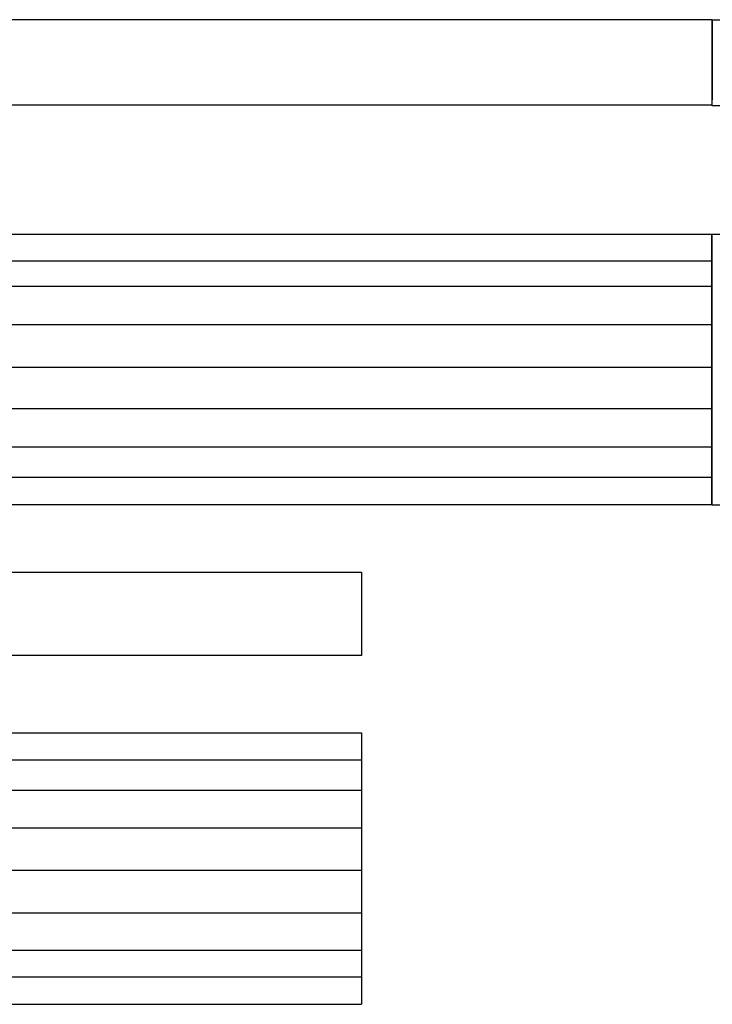
# Model space of a CAD drawing. Units: millimetres. Extents: x 2 to 445, y -202 to 176.
# Drawn here: x 145 to 289, y -28 to 176 of the extents above; entities that cross this region are included whole.
import ezdxf

# ---------------------------------------------------------------- set-up
doc = ezdxf.new("R2010")
doc.units = ezdxf.units.MM
doc.layers.add('Vector Layer 5', color=7, linetype='Continuous', lineweight=30)

msp = doc.modelspace()

# ---------------------------------------------------------------- linework, layer by layer
at = {"layer": 'Vector Layer 5', "color": 18, "lineweight": 30, "true_color": 0x000000}
for p, q in [((289.16, 176.35), (289.16, 159.74)), ((289.16, 158.63), (8.51, 158.63)), ((289.03, 131.88), (289.03, 75.73)), ((289.03, 131.77), (289.03, 131.88)), ((51.58, 61.73), (216.32, 61.73)), ((216.32, 61.73), (216.32, 44.46)), ((216.32, 44.46), (2.06, 44.46)), ((51.62, 22.8), (216.32, 22.8)), ((51.62, 16.53), (216.32, 16.53)), ((51.62, 8.68), (216.32, 8.68)), ((51.62, -0.12), (216.32, -0.12)), ((51.62, -8.92), (216.32, -8.92)), ((51.62, -16.67), (216.32, -16.67)), ((51.62, -22.22), (216.32, -22.22))]:
    msp.add_line(p, q, dxfattribs=at)
at = {"layer": 'Vector Layer 5', "color": 18, "lineweight": 30, "true_color": 0x000000, "extrusion": (0, 0, -1)}
for points in [[(-291.25, 158.48), (-289.16, 158.48), (-289.16, 158.48), (-289.16, 176.35), (-289.16, 176.35), (-313.75, 176.35)], [(-289.03, 131.88), (-303.27, 131.88)], [(-289.03, 75.73), (-289.03, 131.88), (-289.03, 131.88), (-303.27, 131.88)]]:
    msp.add_lwpolyline(points, dxfattribs=at)
at = {"layer": 'Vector Layer 5', "color": 18, "lineweight": 30, "true_color": 0x000000}
msp.add_lwpolyline([(289.03, 75.73), (303.27, 75.73)], dxfattribs=at)
for points in [[(289.16, 176.35, 0), (118.09, 176.35, 0), (71.29, 176.35, 0), (64.84, 176.35, 0), (8.51, 176.35, 0)], [(8.51, 131.88, 0), (288.97, 131.88, 0), (289.04, 131.88, 0)], [(8.51, 126.33, 0), (289.04, 126.33, 0), (289.04, 126.33, 0)], [(8.51, 121.03, 0), (289.04, 121.03, 0), (289.04, 121.03, 0)], [(289.03, 75.73, 0), (289.03, 80.3, 0), (289.03, 85.36, 0), (289.03, 91.71, 0), (289.03, 98.6, 0), (289.03, 105.72, 0), (289.03, 112.07, 0), (289.03, 116.33, 0), (289.03, 120.78, 0)], [(8.51, 113.11, 0), (289.04, 113.11, 0), (289.04, 113.11, 0)], [(8.51, 104.24, 0), (289.04, 104.24, 0), (289.04, 104.24, 0)], [(8.51, 95.66, 0), (289.04, 95.66, 0), (289.04, 95.66, 0)], [(8.51, 87.74, 0), (289.04, 87.74, 0), (289.04, 87.74, 0)], [(8.51, 81.44, 0), (289.04, 81.44, 0), (289.04, 81.44, 0)], [(8.51, 75.74, 0), (288.97, 75.74, 0), (289.04, 75.74, 0)], [(46.14, 28.37, 0), (51.62, 28.37, 0), (216.32, 28.37, 0)], [(216.32, 28.37, 0), (216.32, 22.8, 0), (216.32, 17.49, 0), (216.32, 16.53, 0), (216.32, 9.55, 0), (216.32, 8.68, 0), (216.32, 0.65, 0), (216.32, -0.12, 0), (216.32, -7.96, 0), (216.32, -8.92, 0), (216.32, -15.9, 0), (216.32, -16.67, 0), (216.32, -22.22, 0), (216.32, -27, 0), (216.32, -27.93, 0)], [(46.14, -27.93, 0), (51.62, -27.93, 0), (216.32, -27.93, 0)]]:
    msp.add_polyline3d(points, dxfattribs=at)

doc.saveas('drawing.dxf')
